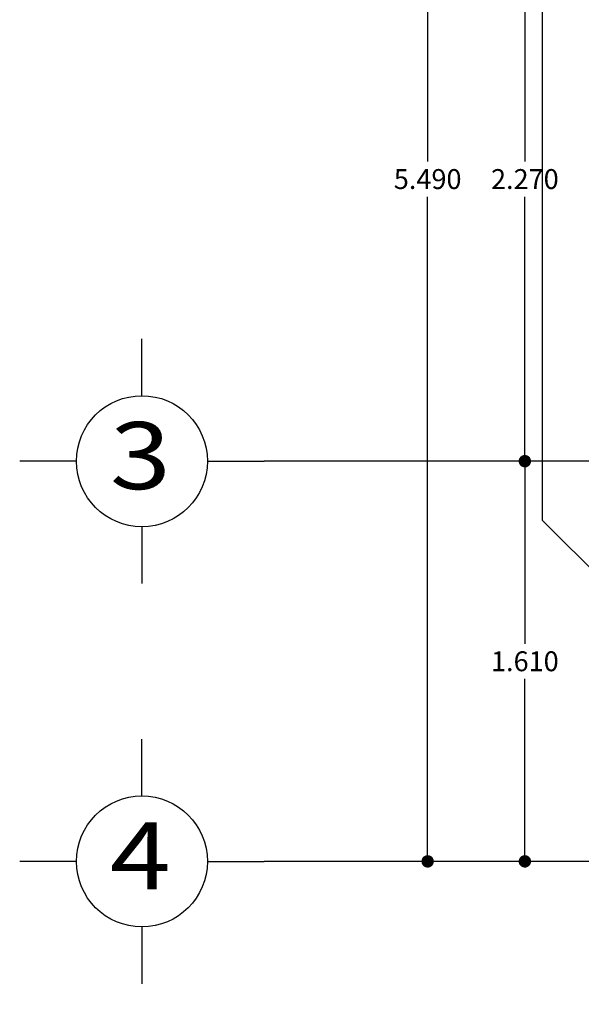
# Model space of a CAD drawing. Units: metres. Extents: x 578403 to 578511, y 2118163 to 2118246.
# Drawn here: x 578406 to 578408, y 2118218 to 2118222 of the extents above; entities that cross this region are included whole.
import ezdxf
from ezdxf.enums import TextEntityAlignment as Align

# ---------------------------------------------------------------- set-up
doc = ezdxf.new("R2010")
doc.units = ezdxf.units.M
for name, pattern in [('ACAD_ISO02W100', [15, 12, -3]), ('CENTER', [50.8, 31.75, -6.35, 6.35, -6.35]), ('DASHDOT', [1, 0.5, -0.25, 0, -0.25])]:
    doc.linetypes.add(name, pattern=pattern)
for name, color, linetype in [('A_COTAS-EJES', 11, 'Continuous'), ('A_EJES', 251, 'CENTER'), ('A_PROYECCIONES', 251, 'ACAD_ISO02W100'), ('EJE', 9, 'DASHDOT')]:
    doc.layers.add(name, color=color, linetype=linetype)
doc.styles.add('100', font='arial.ttf', dxfattribs={"width": 1.1})
doc.styles.add('EJES', font='txt', dxfattribs={"width": 1.2, "height": 0.27})
doc.styles.add('SANSSERIF', font='sas_____.pfb', dxfattribs={"height": 0.075})
doc.dimstyles.new('COT-EJES', dxfattribs={"dimtxt": 0.08, "dimasz": 0.05, "dimexe": 0.1, "dimexo": 0.0385, "dimgap": 0.03, "dimtad": 0, "dimtih": 1, "dimtoh": 1, "dimdec": 3, "dimzin": 0, "dimdsep": 46, "dimtxsty": '100', "dimblk": 'DOT', "dimcen": 0.09, "dimclrt": 7, "dimadec": 0, "dimazin": 0, "dimtfac": 1, "dimtdec": 3, "dimtofl": 0, "dimtmove": 2, "dimatfit": 3, "dimldrblk": 'DOT', "dimfxl": 0.15, "dimtolj": 1, "dimtzin": 0, "dimarcsym": 0})

# ---------------------------------------------------------------- blocks, each defined once
blk = doc.blocks.new('E')
at = {"layer": 'EJE', "color": 2, "linetype": 'Continuous'}
for p, q in [((0, 0.7557), (0, 0.9843)), ((-0.2636, 0.4921), (-0.4921, 0.4921)), ((0.2636, 0.4921), (0.4921, 0.4921)), ((0, 0.2286), (0, 0))]:
    blk.add_line(p, q, dxfattribs=at)
at = {"layer": 'EJE', "color": 1, "linetype": 'Continuous'}
blk.add_circle((0, 0.4921), 0.2636, dxfattribs=at)
at = {"layer": 'EJE', "color": 7, "linetype": 'Continuous', "style": 'SANSSERIF'}
blk.add_attdef('5', (-0.1034, 0.3573), '', height=0.28, dxfattribs=at)
blk = doc.blocks.new('_Dot')
at = {"color": 0, "linetype": 'ByBlock', "lineweight": -2}
blk.add_line((-0.5, 0), (-1, 0), dxfattribs=at)
at = {"color": 0, "linetype": 'ByBlock', "const_width": 0.5}
blk.add_lwpolyline([(-0.25, 0, 1), (0.25, 0, 1)], format="xyb", close=True, dxfattribs=at)
blk = doc.blocks.new('*D329')
at = {"layer": 'A_COTAS-EJES', "color": 0, "lineweight": -2, "transparency": 16777216}
for p, q in [((578407.8137, 2118222.2641), (578407.7522, 2118222.2641)), ((578407.8522, 2118222.2141), (578407.8522, 2118221.1999)), ((578407.8522, 2118220.0441), (578407.8522, 2118221.0582)), ((578407.8137, 2118219.9941), (578407.7522, 2118219.9941))]:
    blk.add_line(p, q, dxfattribs=at)
at = {"layer": 'Defpoints', "color": 0, "transparency": 16777216}
for p in [(578407.8522, 2118222.2641), (578407.8522, 2118219.9941), (578407.8522, 2118219.9941)]:
    blk.add_point(p, dxfattribs=at)
at = {"layer": 'A_COTAS-EJES', "color": 0, "lineweight": -2, "transparency": 16777216, "xscale": 0.05, "yscale": 0.05, "zscale": 0.05}
for p, rotation in [((578407.8522, 2118222.2641), 90), ((578407.8522, 2118219.9941), 270)]:
    blk.add_blockref('_Dot', p, dxfattribs=dict(at, rotation=rotation))
at = {"layer": 'A_COTAS-EJES', "color": 7, "transparency": 16777216, "insert": (578407.8522, 2118221.1291), "char_height": 0.08, "attachment_point": 5, "style": '100'}
blk.add_mtext('\\A1;2.270', dxfattribs=at)
blk = doc.blocks.new('*D330')
at = {"layer": 'A_COTAS-EJES', "color": 0, "lineweight": -2, "transparency": 16777216}
for p, q in [((578407.8137, 2118219.9941), (578407.7522, 2118219.9941)), ((578407.8522, 2118219.9441), (578407.8522, 2118219.2599)), ((578407.8522, 2118218.4341), (578407.8522, 2118219.1182)), ((578407.8137, 2118218.3841), (578407.7522, 2118218.3841))]:
    blk.add_line(p, q, dxfattribs=at)
at = {"layer": 'Defpoints', "color": 0, "transparency": 16777216}
for p in [(578407.8522, 2118219.9941), (578407.8522, 2118218.3841), (578407.8522, 2118218.3841)]:
    blk.add_point(p, dxfattribs=at)
at = {"layer": 'A_COTAS-EJES', "color": 0, "lineweight": -2, "transparency": 16777216, "xscale": 0.05, "yscale": 0.05, "zscale": 0.05}
for p, rotation in [((578407.8522, 2118219.9941), 90), ((578407.8522, 2118218.3841), 270)]:
    blk.add_blockref('_Dot', p, dxfattribs=dict(at, rotation=rotation))
at = {"layer": 'A_COTAS-EJES', "color": 7, "transparency": 16777216, "insert": (578407.8522, 2118219.1891), "char_height": 0.08, "attachment_point": 5, "style": '100'}
blk.add_mtext('\\A1;1.610', dxfattribs=at)
blk = doc.blocks.new('*D331')
at = {"layer": 'A_COTAS-EJES', "color": 0, "lineweight": -2, "transparency": 16777216}
for p, q in [((578407.4224, 2118223.8741), (578407.3609, 2118223.8741)), ((578407.4609, 2118223.8241), (578407.4609, 2118221.1999)), ((578407.4609, 2118218.4341), (578407.4609, 2118221.0582)), ((578407.4224, 2118218.3841), (578407.3609, 2118218.3841))]:
    blk.add_line(p, q, dxfattribs=at)
at = {"layer": 'Defpoints', "color": 0, "transparency": 16777216}
for p in [(578407.4609, 2118223.8741), (578407.4609, 2118218.3841), (578407.4609, 2118218.3841)]:
    blk.add_point(p, dxfattribs=at)
at = {"layer": 'A_COTAS-EJES', "color": 0, "lineweight": -2, "transparency": 16777216, "xscale": 0.05, "yscale": 0.05, "zscale": 0.05}
for p, rotation in [((578407.4609, 2118223.8741), 90), ((578407.4609, 2118218.3841), 270)]:
    blk.add_blockref('_Dot', p, dxfattribs=dict(at, rotation=rotation))
at = {"layer": 'A_COTAS-EJES', "color": 7, "transparency": 16777216, "insert": (578407.4609, 2118221.1291), "char_height": 0.08, "attachment_point": 5, "style": '100'}
blk.add_mtext('\\A1;5.490', dxfattribs=at)

msp = doc.modelspace()

# ---------------------------------------------------------------- linework, layer by layer
at = {"layer": 'A_EJES'}
for points in [[(578414.4887, 2118219.9941), (578406.8027, 2118219.9941)], [(578412.3787, 2118218.3841), (578406.8027, 2118218.3841)]]:
    msp.add_lwpolyline(points, dxfattribs=at)
at = {"layer": 'A_PROYECCIONES'}
msp.add_lwpolyline([(578407.9237, 2118222.5022), (578409.8705, 2118224.4491), (578412.6168, 2118224.4491), (578414.5637, 2118222.5022), (578414.5637, 2118219.7559), (578412.6168, 2118217.8091), (578409.8705, 2118217.8091), (578407.9237, 2118219.7559)], close=True, dxfattribs=at)

# ---------------------------------------------------------------- block references
at = {"layer": 'EJE'}
ref = msp.add_blockref('E', (578406.3106, 2118219.5019), dxfattribs=at)
ref.add_attrib('5', '3', dxfattribs={"color": 7, "linetype": 'Continuous', "height": 0.27, "style": 'EJES', "width": 1.2}).set_placement((578406.3045, 2118219.8816), align=Align.CENTER)
ref = msp.add_blockref('E', (578406.3106, 2118217.8919), dxfattribs=at)
ref.add_attrib('5', '4', dxfattribs={"color": 7, "linetype": 'Continuous', "height": 0.27, "style": 'EJES', "width": 1.2}).set_placement((578406.3045, 2118218.2716), align=Align.CENTER)

# ---------------------------------------------------------------- dimensions: what is measured, and where the dimension line sits
at = {"layer": 'A_COTAS-EJES'}
for base, p1, p2, picture, middle in [((578407.4609, 2118218.3841), (578407.4609, 2118223.8741), (578407.4609, 2118218.3841), '*D331', (578407.4609, 2118221.1291)), ((578407.8522, 2118219.9941), (578407.8522, 2118222.2641), (578407.8522, 2118219.9941), '*D329', (578407.8522, 2118221.1291)), ((578407.8522, 2118218.3841), (578407.8522, 2118219.9941), (578407.8522, 2118218.3841), '*D330', (578407.8522, 2118219.1891))]:
    dim = msp.add_linear_dim(base=base, p1=p1, p2=p2, angle=90, dimstyle='COT-EJES', dxfattribs=at)
    dim.commit()
    dim.dimension.update_dxf_attribs({"geometry": picture, "text_midpoint": middle})

doc.saveas('drawing.dxf')
